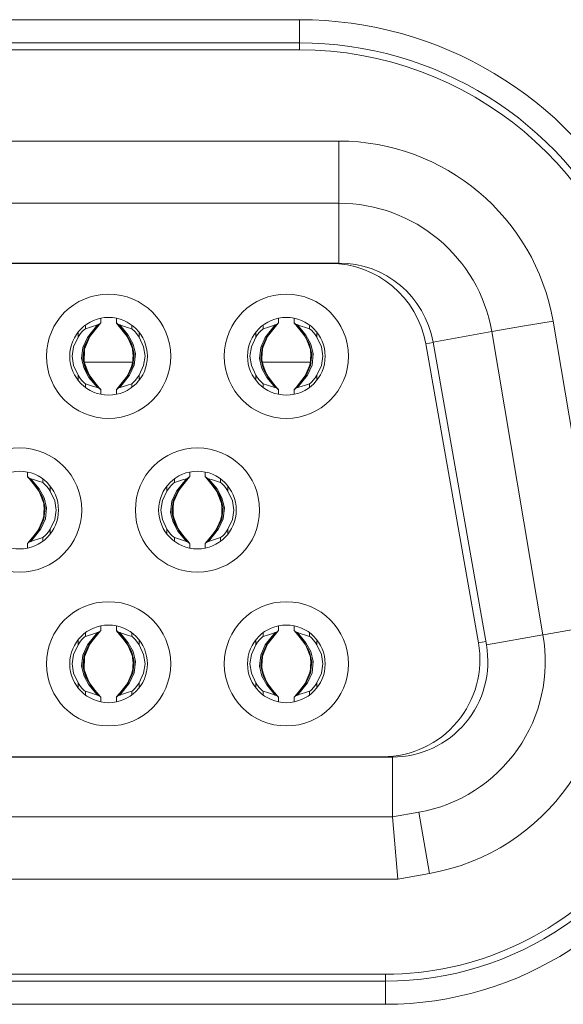
# Model space of a CAD drawing. Extents: x -438 to 1157, y -263 to 876.
# Drawn here: x 18 to 25, y 266 to 278 of the extents above; entities that cross this region are included whole.
import ezdxf

# ---------------------------------------------------------------- set-up
doc = ezdxf.new("R2010")
doc.units = 0
doc.header["$LTSCALE"] = 46.255
for name, color, linetype in [('35-8ZZ02H062DXF_CONTINUOUS_LINE', 7, 'CONTINUOUS'), ('8ZV-IO-COVERDXF_CONTINUOUS_LINE', 7, 'CONTINUOUS'), ('DL1012-18S15DXF_CONTINUOUS_LINE', 7, 'CONTINUOUS'), ('Z35_COVER_GLDXF_CONTINUOUS_LINE', 7, 'CONTINUOUS')]:
    doc.layers.add(name, color=color, linetype=linetype)

msp = doc.modelspace()

# ---------------------------------------------------------------- linework, layer by layer
at = {"layer": '35-8ZZ02H062DXF_CONTINUOUS_LINE', "color": 7, "linetype": 'Continuous', "lineweight": 5}
for p, q in [((21.259, 278.2614), (11.2405, 278.2614)), ((10.1333, 265.585), (22.3663, 265.585))]:
    msp.add_line(p, q, dxfattribs=at)
for centre, radius, start, end in [((21.259, 273.3732), 4.8882, 28.27309, 90), ((22.3663, 269.9732), 4.3882, 270, 335.56226)]:
    msp.add_arc(centre, radius, start, end, dxfattribs=at)
at = {"layer": '8ZV-IO-COVERDXF_CONTINUOUS_LINE', "color": 9, "linetype": 'Continuous', "lineweight": 5}
for p, q in [((21.259, 277.8732), (21.259, 278.2614)), ((11.2405, 277.9636), (21.259, 277.9636)), ((22.3663, 265.585), (22.3663, 265.9732)), ((22.3663, 265.8827), (10.1333, 265.8827))]:
    msp.add_line(p, q, dxfattribs=at)
at = {"layer": '8ZV-IO-COVERDXF_CONTINUOUS_LINE', "color": 7, "linetype": 'Continuous', "lineweight": 5}
for p, q in [((21.259, 277.8732), (11.2405, 277.8732)), ((10.1333, 265.9732), (22.3663, 265.9732))]:
    msp.add_line(p, q, dxfattribs=at)
at = {"layer": '8ZV-IO-COVERDXF_CONTINUOUS_LINE', "color": 9, "linetype": 'Continuous', "lineweight": 5}
for centre, radius, start, end in [((21.259, 273.3732), 4.5904, 26.07415, 90), ((22.3663, 269.9732), 4.0904, 270, 338.22117)]:
    msp.add_arc(centre, radius, start, end, dxfattribs=at)
at = {"layer": '8ZV-IO-COVERDXF_CONTINUOUS_LINE', "color": 7, "linetype": 'Continuous', "lineweight": 5}
for centre, radius, start, end in [((21.259, 273.3732), 4.5, 10, 90), ((22.3663, 269.9732), 4, 270, 6.52807)]:
    msp.add_arc(centre, radius, start, end, dxfattribs=at)
at = {"layer": 'DL1012-18S15DXF_CONTINUOUS_LINE', "color": 9, "linetype": 'Continuous', "lineweight": 5}
for p, q in [((21.7673, 276.6982), (10.7519, 276.6982)), ((21.7673, 275.1282), (21.7673, 276.6982)), ((18.502, 274.3212), (18.502, 274.2812)), ((18.9036, 274.3545), (19.0408, 274.1841)), ((19.0972, 274.2812), (19.0972, 274.3212)), ((20.792, 274.3212), (20.792, 274.2812)), ((21.1936, 274.3545), (21.3308, 274.1841)), ((21.3872, 274.2812), (21.3872, 274.3212)), ((24.5254, 274.3811), (25.1835, 270.4759)), ((18.4068, 274.1728), (18.4068, 274.2326)), ((19.1925, 274.2326), (19.1925, 274.1728)), ((20.6968, 274.1728), (20.6968, 274.2326)), ((21.4825, 274.2326), (21.4825, 274.1728)), ((23.7369, 274.2455), (22.9786, 274.1117)), ((19.0408, 274.1841), (19.1043, 274.0479)), ((21.3308, 274.1841), (21.3943, 274.0479)), ((22.9795, 274.107), (22.8846, 274.0902)), ((18.495, 274.0479), (18.4779, 273.8963)), ((19.1043, 274.0479), (19.1213, 273.8963)), ((20.785, 274.0479), (20.7679, 273.8963)), ((21.3943, 274.0479), (21.4113, 273.8963)), ((18.4779, 273.8963), (18.5119, 273.7616)), ((19.1213, 273.8963), (19.0874, 273.7616)), ((20.7679, 273.8963), (20.8019, 273.7616)), ((21.4113, 273.8963), (21.3774, 273.7616)), ((18.4068, 273.6238), (18.4068, 273.6836)), ((18.5119, 273.7616), (18.5782, 273.6422)), ((19.0874, 273.7616), (19.0211, 273.6422)), ((19.1924, 273.6836), (19.1924, 273.6237)), ((20.6968, 273.6238), (20.6968, 273.6836)), ((20.8019, 273.7616), (20.8682, 273.6422)), ((21.3774, 273.7616), (21.3111, 273.6422)), ((21.4824, 273.6836), (21.4824, 273.6237)), ((18.502, 273.5751), (18.502, 273.5351)), ((18.5782, 273.6422), (18.6956, 273.5018)), ((19.0211, 273.6422), (18.9036, 273.5018)), ((19.0972, 273.5351), (19.0972, 273.5751)), ((20.792, 273.5751), (20.792, 273.5351)), ((20.8682, 273.6422), (20.9856, 273.5018)), ((21.3111, 273.6422), (21.1936, 273.5018)), ((21.3872, 273.5351), (21.3872, 273.5751)), ((17.7586, 272.3745), (17.8958, 272.2041)), ((17.9522, 272.3012), (17.9522, 272.3412)), ((19.647, 272.3412), (19.647, 272.3012)), ((20.0486, 272.3745), (20.1858, 272.2041)), ((20.2422, 272.3012), (20.2422, 272.3412)), ((17.8958, 272.2041), (17.9593, 272.0679)), ((18.0475, 272.2526), (18.0475, 272.1928)), ((19.5518, 272.1928), (19.5518, 272.2526)), ((20.1858, 272.2041), (20.2493, 272.0679)), ((20.3375, 272.2526), (20.3375, 272.1928)), ((17.9593, 272.0679), (17.9763, 271.9163)), ((19.64, 272.0679), (19.6229, 271.9163)), ((20.2493, 272.0679), (20.2663, 271.9163)), ((17.9763, 271.9163), (17.9424, 271.7816)), ((19.6229, 271.9163), (19.6569, 271.7816)), ((20.2663, 271.9163), (20.2324, 271.7816)), ((17.8761, 271.6622), (17.7586, 271.5218)), ((17.9424, 271.7816), (17.8761, 271.6622)), ((18.0474, 271.7036), (18.0474, 271.6437)), ((19.5518, 271.6438), (19.5518, 271.7036)), ((19.6569, 271.7816), (19.7232, 271.6622)), ((19.7232, 271.6622), (19.8406, 271.5218)), ((20.1661, 271.6622), (20.0486, 271.5218)), ((20.2324, 271.7816), (20.1661, 271.6622)), ((20.3374, 271.7036), (20.3374, 271.6437)), ((17.9522, 271.5551), (17.9522, 271.5951)), ((19.647, 271.5951), (19.647, 271.5551)), ((20.2422, 271.5551), (20.2422, 271.5951)), ((18.9036, 270.3945), (19.0408, 270.2241)), ((21.1936, 270.3945), (21.3308, 270.2241)), ((18.4068, 270.2128), (18.4068, 270.2726)), ((18.502, 270.3612), (18.502, 270.3212)), ((19.0972, 270.3212), (19.0972, 270.3612)), ((19.1925, 270.2726), (19.1925, 270.2128)), ((20.6968, 270.2128), (20.6968, 270.2726)), ((20.792, 270.3612), (20.792, 270.3212)), ((21.3872, 270.3212), (21.3872, 270.3612)), ((21.4825, 270.2726), (21.4825, 270.2128)), ((23.6663, 270.2117), (24.3951, 270.3402)), ((19.0408, 270.2241), (19.1043, 270.0879)), ((21.3308, 270.2241), (21.3943, 270.0879)), ((23.5634, 270.2402), (23.6584, 270.257)), ((18.495, 270.0879), (18.4779, 269.9363)), ((19.1043, 270.0879), (19.1213, 269.9363)), ((20.785, 270.0879), (20.7679, 269.9363)), ((21.3943, 270.0879), (21.4113, 269.9363)), ((18.4779, 269.9363), (18.5119, 269.8016)), ((19.1213, 269.9363), (19.0874, 269.8016)), ((20.7679, 269.9363), (20.8019, 269.8016)), ((21.4113, 269.9363), (21.3774, 269.8016)), ((18.5119, 269.8016), (18.5782, 269.6822)), ((19.0874, 269.8016), (19.0211, 269.6822)), ((20.8019, 269.8016), (20.8682, 269.6822)), ((21.3774, 269.8016), (21.3111, 269.6822)), ((18.4068, 269.6638), (18.4068, 269.7236)), ((18.5782, 269.6822), (18.6956, 269.5418)), ((19.0211, 269.6822), (18.9036, 269.5418)), ((19.1924, 269.7236), (19.1924, 269.6637)), ((20.6968, 269.6638), (20.6968, 269.7236)), ((20.8682, 269.6822), (20.9856, 269.5418)), ((21.3111, 269.6822), (21.1936, 269.5418)), ((21.4824, 269.7236), (21.4824, 269.6637)), ((18.502, 269.6151), (18.502, 269.5751)), ((19.0972, 269.5751), (19.0972, 269.6151)), ((20.792, 269.6151), (20.792, 269.5751)), ((21.3872, 269.5751), (21.3872, 269.6151)), ((22.455, 267.9982), (22.455, 268.7682)), ((22.7949, 268.0577), (22.933, 267.2697)), ((22.933, 267.2697), (22.5245, 267.1982)), ((9.9947, 267.1982), (22.5245, 267.1982))]:
    msp.add_line(p, q, dxfattribs=at)
at = {"layer": 'DL1012-18S15DXF_CONTINUOUS_LINE', "color": 6, "linetype": 'Continuous', "lineweight": 5}
for p, q in [((10.7519, 275.8982), (21.7673, 275.8982)), ((21.7673, 275.1282), (10.7519, 275.1282)), ((21.6536, 275.1232), (10.8657, 275.1232)), ((18.5575, 274.1818), (18.6751, 274.3324)), ((18.6664, 274.336), (18.6567, 274.3323)), ((18.6996, 274.358), (18.6996, 274.4158)), ((18.8996, 274.4158), (18.8996, 274.358)), ((18.9012, 274.3564), (18.9348, 274.3209)), ((20.8475, 274.1818), (20.9651, 274.3324)), ((20.9564, 274.336), (20.9467, 274.3323)), ((20.9896, 274.358), (20.9896, 274.4158)), ((21.1896, 274.4158), (21.1896, 274.358)), ((21.1912, 274.3564), (21.2248, 274.3209)), ((24.1312, 274.3138), (24.5254, 274.3811)), ((23.7369, 274.2455), (23.7638, 274.2505)), ((24.3951, 270.3402), (23.7369, 274.2455)), ((23.7638, 274.2505), (24.1312, 274.3138)), ((18.4068, 274.1728), (18.3489, 274.0492)), ((19.2504, 274.049), (19.1925, 274.1728)), ((20.6968, 274.1728), (20.6389, 274.0492)), ((21.5404, 274.049), (21.4825, 274.1728)), ((23.5634, 270.2402), (22.8846, 274.0902)), ((23.6663, 270.2117), (22.9786, 274.1117)), ((18.3488, 273.8073), (18.4068, 273.6836)), ((19.1924, 273.6836), (19.2504, 273.8072)), ((20.6388, 273.8073), (20.6968, 273.6836)), ((21.4824, 273.6836), (21.5404, 273.8072)), ((19.0418, 273.6745), (18.9242, 273.5239)), ((21.3318, 273.6745), (21.2142, 273.5239)), ((18.6981, 273.4999), (18.6644, 273.5354)), ((18.6996, 273.4406), (18.6996, 273.4983)), ((18.8996, 273.4406), (18.8996, 273.4983)), ((18.9329, 273.5203), (18.9426, 273.524)), ((20.9881, 273.4999), (20.9544, 273.5354)), ((20.9896, 273.4406), (20.9896, 273.4983)), ((21.1896, 273.4406), (21.1896, 273.4983)), ((21.2229, 273.5203), (21.2326, 273.524)), ((17.7546, 272.4358), (17.7546, 272.378)), ((19.8446, 272.378), (19.8446, 272.4358)), ((20.0446, 272.4358), (20.0446, 272.378)), ((17.7562, 272.3764), (17.7898, 272.3409)), ((19.7025, 272.2018), (19.8201, 272.3524)), ((19.8114, 272.356), (19.8017, 272.3523)), ((20.0462, 272.3764), (20.0798, 272.3409)), ((18.1054, 272.069), (18.0475, 272.1928)), ((19.5518, 272.1928), (19.4939, 272.0692)), ((20.3954, 272.069), (20.3375, 272.1928)), ((18.0474, 271.7036), (18.1054, 271.8272)), ((19.4938, 271.8273), (19.5518, 271.7036)), ((20.3374, 271.7036), (20.3954, 271.8272)), ((17.8968, 271.6945), (17.7792, 271.5439)), ((20.1868, 271.6945), (20.0692, 271.5439)), ((17.7879, 271.5403), (17.7976, 271.544)), ((19.8431, 271.5199), (19.8094, 271.5554)), ((20.0779, 271.5403), (20.0876, 271.544)), ((17.7546, 271.4606), (17.7546, 271.5183)), ((19.8446, 271.4606), (19.8446, 271.5183)), ((20.0446, 271.4606), (20.0446, 271.5183)), ((18.6996, 270.398), (18.6996, 270.4558)), ((18.8996, 270.4558), (18.8996, 270.398)), ((18.9012, 270.3964), (18.9348, 270.3609)), ((20.9896, 270.398), (20.9896, 270.4558)), ((21.1896, 270.4558), (21.1896, 270.398)), ((21.1912, 270.3964), (21.2248, 270.3609)), ((24.789, 270.4085), (24.4218, 270.3452)), ((18.5575, 270.2218), (18.6751, 270.3724)), ((18.6664, 270.376), (18.6567, 270.3723)), ((20.8475, 270.2218), (20.9651, 270.3724)), ((20.9564, 270.376), (20.9467, 270.3723)), ((24.4218, 270.3452), (24.3951, 270.3402)), ((18.4068, 270.2128), (18.3489, 270.0892)), ((19.2504, 270.089), (19.1925, 270.2128)), ((20.6968, 270.2128), (20.6389, 270.0892)), ((21.5404, 270.089), (21.4825, 270.2128)), ((18.3488, 269.8473), (18.4068, 269.7236)), ((19.1924, 269.7236), (19.2504, 269.8472)), ((20.6388, 269.8473), (20.6968, 269.7236)), ((21.4824, 269.7236), (21.5404, 269.8472)), ((19.0418, 269.7145), (18.9242, 269.5639)), ((21.3318, 269.7145), (21.2142, 269.5639)), ((18.6981, 269.5399), (18.6644, 269.5754)), ((18.6996, 269.4806), (18.6996, 269.5383)), ((18.8996, 269.4806), (18.8996, 269.5383)), ((18.9329, 269.5603), (18.9426, 269.564)), ((20.9881, 269.5399), (20.9544, 269.5754)), ((20.9896, 269.4806), (20.9896, 269.5383)), ((21.1896, 269.4806), (21.1896, 269.5383)), ((21.2229, 269.5603), (21.2326, 269.564)), ((10.0642, 268.7682), (22.455, 268.7682)), ((10.1868, 268.7732), (22.3324, 268.7732)), ((22.455, 267.9982), (10.0642, 267.9982)), ((22.455, 267.9982), (22.7949, 268.0577)), ((22.455, 267.9982), (22.5245, 267.1982))]:
    msp.add_line(p, q, dxfattribs=at)
at = {"layer": 'DL1012-18S15DXF_CONTINUOUS_LINE', "color": 9, "linetype": 'Continuous', "lineweight": 5}
for points in [[(18.6567, 274.3323), (18.5287, 274.1715), (18.4688, 274.042), (18.4527, 273.8984), (18.4846, 273.7703), (18.547, 273.6567), (18.6567, 273.524)], [(18.6849, 274.3462), (18.5499, 274.1796), (18.4866, 274.0459), (18.4695, 273.8966), (18.5036, 273.7641), (18.5695, 273.6472), (18.6849, 273.5101)], [(18.6956, 274.3545), (18.5584, 274.1841), (18.495, 274.0479)], [(18.9143, 273.5101), (19.0494, 273.6768), (19.1127, 273.8105), (19.1297, 273.9597), (19.0956, 274.0922), (19.0297, 274.2092), (18.9143, 274.3462)], [(18.9426, 273.524), (19.0705, 273.6848), (19.1304, 273.8143), (19.1466, 273.958), (19.1146, 274.086), (19.0522, 274.1996), (18.9426, 274.3323)], [(20.9467, 274.3323), (20.8187, 274.1715), (20.7588, 274.042), (20.7427, 273.8984), (20.7746, 273.7703), (20.837, 273.6567), (20.9467, 273.524)], [(20.9749, 274.3462), (20.8399, 274.1796), (20.7766, 274.0459), (20.7595, 273.8966), (20.7936, 273.7641), (20.8595, 273.6472), (20.9749, 273.5101)], [(20.9856, 274.3545), (20.8484, 274.1841), (20.785, 274.0479)], [(21.2043, 273.5101), (21.3394, 273.6768), (21.4027, 273.8105), (21.4197, 273.9597), (21.3856, 274.0922), (21.3197, 274.2092), (21.2043, 274.3462)], [(21.2326, 273.524), (21.3605, 273.6848), (21.4204, 273.8143), (21.4366, 273.958), (21.4046, 274.086), (21.3422, 274.1996), (21.2326, 274.3323)], [(17.7693, 271.5301), (17.9044, 271.6968), (17.9677, 271.8305), (17.9847, 271.9797), (17.9506, 272.1122), (17.8847, 272.2292), (17.7693, 272.3662)], [(17.7976, 271.544), (17.9255, 271.7048), (17.9854, 271.8343), (18.0016, 271.978), (17.9696, 272.106), (17.9072, 272.2196), (17.7976, 272.3523)], [(19.8017, 272.3523), (19.6737, 272.1915), (19.6138, 272.062), (19.5977, 271.9184), (19.6296, 271.7903), (19.692, 271.6767), (19.8017, 271.544)], [(19.8299, 272.3662), (19.6949, 272.1996), (19.6316, 272.0659), (19.6145, 271.9166), (19.6486, 271.7841), (19.7145, 271.6672), (19.8299, 271.5301)], [(19.8406, 272.3745), (19.7034, 272.2041), (19.64, 272.0679)], [(20.0593, 271.5301), (20.1944, 271.6968), (20.2577, 271.8305), (20.2747, 271.9797), (20.2406, 272.1122), (20.1747, 272.2292), (20.0593, 272.3662)], [(20.0876, 271.544), (20.2155, 271.7048), (20.2754, 271.8343), (20.2916, 271.978), (20.2596, 272.106), (20.1972, 272.2196), (20.0876, 272.3523)], [(18.6956, 270.3945), (18.5584, 270.2241), (18.495, 270.0879)], [(20.9856, 270.3945), (20.8484, 270.2241), (20.785, 270.0879)], [(18.6567, 270.3723), (18.5287, 270.2115), (18.4688, 270.082), (18.4527, 269.9384), (18.4846, 269.8103), (18.547, 269.6967), (18.6567, 269.564)], [(18.6849, 270.3862), (18.5499, 270.2196), (18.4866, 270.0859), (18.4695, 269.9366), (18.5036, 269.8041), (18.5695, 269.6872), (18.6849, 269.5501)], [(18.9143, 269.5501), (19.0494, 269.7168), (19.1127, 269.8505), (19.1297, 269.9997), (19.0956, 270.1322), (19.0297, 270.2492), (18.9143, 270.3862)], [(18.9426, 269.564), (19.0705, 269.7248), (19.1304, 269.8543), (19.1466, 269.998), (19.1146, 270.126), (19.0522, 270.2396), (18.9426, 270.3723)], [(20.9467, 270.3723), (20.8187, 270.2115), (20.7588, 270.082), (20.7427, 269.9384), (20.7746, 269.8103), (20.837, 269.6967), (20.9467, 269.564)], [(20.9749, 270.3862), (20.8399, 270.2196), (20.7766, 270.0859), (20.7595, 269.9366), (20.7936, 269.8041), (20.8595, 269.6872), (20.9749, 269.5501)], [(21.2043, 269.5501), (21.3394, 269.7168), (21.4027, 269.8505), (21.4197, 269.9997), (21.3856, 270.1322), (21.3197, 270.2492), (21.2043, 270.3862)], [(21.2326, 269.564), (21.3605, 269.7248), (21.4204, 269.8543), (21.4366, 269.998), (21.4046, 270.126), (21.3422, 270.2396), (21.2326, 270.3723)]]:
    msp.add_lwpolyline(points, dxfattribs=at)
at = {"layer": 'DL1012-18S15DXF_CONTINUOUS_LINE', "color": 6, "linetype": 'Continuous', "lineweight": 5}
for points in [[(18.6567, 274.3323), (18.6067, 274.3156), (18.5551, 274.299), (18.502, 274.2812)], [(18.6849, 274.3462), (18.6758, 274.3406), (18.6664, 274.336)], [(18.6996, 274.358), (18.6947, 274.3537), (18.6898, 274.3498), (18.6849, 274.3462)], [(18.9143, 274.3462), (18.9095, 274.3498), (18.9046, 274.3537), (18.8996, 274.358)], [(18.9426, 274.3323), (18.9329, 274.336), (18.9234, 274.3406), (18.9143, 274.3462)], [(18.9348, 274.3209), (19.0497, 274.1687), (19.1146, 274.0054), (19.1114, 273.8363), (19.0418, 273.6745)], [(19.0972, 274.2812), (19.0441, 274.299), (18.9925, 274.3157), (18.9426, 274.3323)], [(20.9467, 274.3323), (20.8967, 274.3156), (20.8451, 274.299), (20.792, 274.2812)], [(20.9749, 274.3462), (20.9658, 274.3406), (20.9564, 274.336)], [(20.9896, 274.358), (20.9847, 274.3537), (20.9798, 274.3498), (20.9749, 274.3462)], [(21.2043, 274.3462), (21.1995, 274.3498), (21.1946, 274.3537), (21.1896, 274.358)], [(21.2326, 274.3323), (21.2229, 274.336), (21.2134, 274.3406), (21.2043, 274.3462)], [(21.2248, 274.3209), (21.3397, 274.1687), (21.4046, 274.0054), (21.4014, 273.8363), (21.3318, 273.6745)], [(21.3872, 274.2812), (21.3341, 274.299), (21.2825, 274.3157), (21.2326, 274.3323)], [(18.502, 274.2812), (18.4907, 274.2745), (18.4735, 274.2592), (18.4525, 274.2364), (18.4295, 274.2074), (18.4068, 274.1727)], [(19.1925, 274.1727), (19.1697, 274.2074), (19.1468, 274.2364), (19.1257, 274.2592), (19.1085, 274.2745), (19.0972, 274.2812)], [(20.792, 274.2812), (20.7807, 274.2745), (20.7635, 274.2592), (20.7425, 274.2364), (20.7195, 274.2074), (20.6968, 274.1727)], [(21.4825, 274.1727), (21.4597, 274.2074), (21.4368, 274.2364), (21.4157, 274.2592), (21.3985, 274.2745), (21.3872, 274.2812)], [(18.6644, 273.5354), (18.5495, 273.6876), (18.4846, 273.8509), (18.4878, 274.02), (18.5575, 274.1818)], [(20.9544, 273.5354), (20.8395, 273.6876), (20.7746, 273.8509), (20.7778, 274.02), (20.8475, 274.1818)], [(18.3489, 274.0492), (18.3297, 273.9283), (18.3488, 273.8073)], [(19.2504, 273.8072), (19.2695, 273.9281), (19.2504, 274.049)], [(20.6389, 274.0492), (20.6197, 273.9283), (20.6388, 273.8073)], [(21.5404, 273.8072), (21.5595, 273.9281), (21.5404, 274.049)], [(18.4068, 273.6836), (18.4296, 273.6489), (18.4525, 273.6199), (18.4735, 273.5971), (18.4907, 273.5818), (18.502, 273.5751)], [(19.0972, 273.5751), (19.1085, 273.5818), (19.1257, 273.5971), (19.1468, 273.6199), (19.1697, 273.6489), (19.1925, 273.6836)], [(20.6968, 273.6836), (20.7196, 273.6489), (20.7425, 273.6199), (20.7635, 273.5971), (20.7807, 273.5818), (20.792, 273.5751)], [(21.3872, 273.5751), (21.3985, 273.5818), (21.4157, 273.5971), (21.4368, 273.6199), (21.4597, 273.6489), (21.4825, 273.6836)], [(18.502, 273.5751), (18.5551, 273.5573), (18.6067, 273.5407), (18.6567, 273.524)], [(18.9426, 273.524), (18.9925, 273.5407), (19.0442, 273.5573), (19.0972, 273.5751)], [(20.792, 273.5751), (20.8451, 273.5573), (20.8967, 273.5407), (20.9467, 273.524)], [(21.2326, 273.524), (21.2825, 273.5407), (21.3342, 273.5573), (21.3872, 273.5751)], [(18.6567, 273.524), (18.6664, 273.5203), (18.6758, 273.5157), (18.6849, 273.5101)], [(18.6849, 273.5101), (18.6898, 273.5066), (18.6947, 273.5026), (18.6996, 273.4983)], [(18.8996, 273.4983), (18.9046, 273.5026), (18.9095, 273.5066), (18.9143, 273.5101)], [(18.9143, 273.5101), (18.9234, 273.5157), (18.9329, 273.5203)], [(20.9467, 273.524), (20.9564, 273.5203), (20.9658, 273.5157), (20.9749, 273.5101)], [(20.9749, 273.5101), (20.9798, 273.5066), (20.9847, 273.5026), (20.9896, 273.4983)], [(21.1896, 273.4983), (21.1946, 273.5026), (21.1995, 273.5066), (21.2043, 273.5101)], [(21.2043, 273.5101), (21.2134, 273.5157), (21.2229, 273.5203)], [(17.7693, 272.3662), (17.7645, 272.3698), (17.7596, 272.3737), (17.7546, 272.378)], [(17.7976, 272.3523), (17.7879, 272.356), (17.7784, 272.3606), (17.7693, 272.3662)], [(17.7898, 272.3409), (17.9047, 272.1887), (17.9696, 272.0254), (17.9664, 271.8563), (17.8968, 271.6945)], [(17.9522, 272.3012), (17.8991, 272.319), (17.8475, 272.3357), (17.7976, 272.3523)], [(18.0475, 272.1927), (18.0247, 272.2274), (18.0018, 272.2564), (17.9807, 272.2792), (17.9635, 272.2945), (17.9522, 272.3012)], [(19.647, 272.3012), (19.6357, 272.2945), (19.6185, 272.2792), (19.5975, 272.2564), (19.5745, 272.2274), (19.5518, 272.1927)], [(19.8017, 272.3523), (19.7517, 272.3356), (19.7001, 272.319), (19.647, 272.3012)], [(19.8299, 272.3662), (19.8208, 272.3606), (19.8114, 272.356)], [(19.8446, 272.378), (19.8397, 272.3737), (19.8348, 272.3698), (19.8299, 272.3662)], [(20.0593, 272.3662), (20.0545, 272.3698), (20.0496, 272.3737), (20.0446, 272.378)], [(20.0876, 272.3523), (20.0779, 272.356), (20.0684, 272.3606), (20.0593, 272.3662)], [(20.0798, 272.3409), (20.1947, 272.1887), (20.2596, 272.0254), (20.2564, 271.8563), (20.1868, 271.6945)], [(20.2422, 272.3012), (20.1891, 272.319), (20.1375, 272.3357), (20.0876, 272.3523)], [(20.3375, 272.1927), (20.3147, 272.2274), (20.2918, 272.2564), (20.2707, 272.2792), (20.2535, 272.2945), (20.2422, 272.3012)], [(19.8094, 271.5554), (19.6945, 271.7076), (19.6296, 271.8709), (19.6328, 272.04), (19.7025, 272.2018)], [(18.1054, 271.8272), (18.1245, 271.9481), (18.1054, 272.069)], [(19.4939, 272.0692), (19.4747, 271.9483), (19.4938, 271.8273)], [(20.3954, 271.8272), (20.4145, 271.9481), (20.3954, 272.069)], [(17.9522, 271.5951), (17.9635, 271.6018), (17.9807, 271.6171), (18.0018, 271.6399), (18.0247, 271.6689), (18.0475, 271.7036)], [(19.5518, 271.7036), (19.5746, 271.6689), (19.5975, 271.6399), (19.6185, 271.6171), (19.6357, 271.6018), (19.647, 271.5951)], [(20.2422, 271.5951), (20.2535, 271.6018), (20.2707, 271.6171), (20.2918, 271.6399), (20.3147, 271.6689), (20.3375, 271.7036)], [(17.7546, 271.5183), (17.7596, 271.5226), (17.7645, 271.5266), (17.7693, 271.5301)], [(17.7693, 271.5301), (17.7784, 271.5357), (17.7879, 271.5403)], [(17.7976, 271.544), (17.8475, 271.5607), (17.8992, 271.5773), (17.9522, 271.5951)], [(19.647, 271.5951), (19.7001, 271.5773), (19.7517, 271.5607), (19.8017, 271.544)], [(19.8017, 271.544), (19.8114, 271.5403), (19.8208, 271.5357), (19.8299, 271.5301)], [(19.8299, 271.5301), (19.8348, 271.5266), (19.8397, 271.5226), (19.8446, 271.5183)], [(20.0446, 271.5183), (20.0496, 271.5226), (20.0545, 271.5266), (20.0593, 271.5301)], [(20.0593, 271.5301), (20.0684, 271.5357), (20.0779, 271.5403)], [(20.0876, 271.544), (20.1375, 271.5607), (20.1892, 271.5773), (20.2422, 271.5951)], [(18.6996, 270.398), (18.6947, 270.3937), (18.6898, 270.3898), (18.6849, 270.3862)], [(18.9143, 270.3862), (18.9095, 270.3898), (18.9046, 270.3937), (18.8996, 270.398)], [(20.9896, 270.398), (20.9847, 270.3937), (20.9798, 270.3898), (20.9749, 270.3862)], [(21.2043, 270.3862), (21.1995, 270.3898), (21.1946, 270.3937), (21.1896, 270.398)], [(18.502, 270.3212), (18.4907, 270.3145), (18.4735, 270.2992), (18.4525, 270.2764), (18.4295, 270.2474), (18.4068, 270.2127)], [(18.6567, 270.3723), (18.6067, 270.3556), (18.5551, 270.339), (18.502, 270.3212)], [(18.6849, 270.3862), (18.6758, 270.3806), (18.6664, 270.376)], [(18.9426, 270.3723), (18.9329, 270.376), (18.9234, 270.3806), (18.9143, 270.3862)], [(18.9348, 270.3609), (19.0497, 270.2087), (19.1146, 270.0454), (19.1114, 269.8763), (19.0418, 269.7145)], [(19.0972, 270.3212), (19.0441, 270.339), (18.9925, 270.3557), (18.9426, 270.3723)], [(19.1925, 270.2127), (19.1697, 270.2474), (19.1468, 270.2764), (19.1257, 270.2992), (19.1085, 270.3145), (19.0972, 270.3212)], [(20.792, 270.3212), (20.7807, 270.3145), (20.7635, 270.2992), (20.7425, 270.2764), (20.7195, 270.2474), (20.6968, 270.2127)], [(20.9467, 270.3723), (20.8967, 270.3556), (20.8451, 270.339), (20.792, 270.3212)], [(20.9749, 270.3862), (20.9658, 270.3806), (20.9564, 270.376)], [(21.2326, 270.3723), (21.2229, 270.376), (21.2134, 270.3806), (21.2043, 270.3862)], [(21.2248, 270.3609), (21.3397, 270.2087), (21.4046, 270.0454), (21.4014, 269.8763), (21.3318, 269.7145)], [(21.3872, 270.3212), (21.3341, 270.339), (21.2825, 270.3557), (21.2326, 270.3723)], [(21.4825, 270.2127), (21.4597, 270.2474), (21.4368, 270.2764), (21.4157, 270.2992), (21.3985, 270.3145), (21.3872, 270.3212)], [(18.6644, 269.5754), (18.5495, 269.7276), (18.4846, 269.8909), (18.4878, 270.06), (18.5575, 270.2218)], [(20.9544, 269.5754), (20.8395, 269.7276), (20.7746, 269.8909), (20.7778, 270.06), (20.8475, 270.2218)], [(18.3489, 270.0892), (18.3297, 269.9683), (18.3488, 269.8473)], [(19.2504, 269.8472), (19.2695, 269.9681), (19.2504, 270.089)], [(20.6389, 270.0892), (20.6197, 269.9683), (20.6388, 269.8473)], [(21.5404, 269.8472), (21.5595, 269.9681), (21.5404, 270.089)], [(18.4068, 269.7236), (18.4296, 269.6889), (18.4525, 269.6599), (18.4735, 269.6371), (18.4907, 269.6218), (18.502, 269.6151)], [(19.0972, 269.6151), (19.1085, 269.6218), (19.1257, 269.6371), (19.1468, 269.6599), (19.1697, 269.6889), (19.1925, 269.7236)], [(20.6968, 269.7236), (20.7196, 269.6889), (20.7425, 269.6599), (20.7635, 269.6371), (20.7807, 269.6218), (20.792, 269.6151)], [(21.3872, 269.6151), (21.3985, 269.6218), (21.4157, 269.6371), (21.4368, 269.6599), (21.4597, 269.6889), (21.4825, 269.7236)], [(18.502, 269.6151), (18.5551, 269.5973), (18.6067, 269.5807), (18.6567, 269.564)], [(18.6567, 269.564), (18.6664, 269.5603), (18.6758, 269.5557), (18.6849, 269.5501)], [(18.6849, 269.5501), (18.6898, 269.5466), (18.6947, 269.5426), (18.6996, 269.5383)], [(18.8996, 269.5383), (18.9046, 269.5426), (18.9095, 269.5466), (18.9143, 269.5501)], [(18.9143, 269.5501), (18.9234, 269.5557), (18.9329, 269.5603)], [(18.9426, 269.564), (18.9925, 269.5807), (19.0442, 269.5973), (19.0972, 269.6151)], [(20.792, 269.6151), (20.8451, 269.5973), (20.8967, 269.5807), (20.9467, 269.564)], [(20.9467, 269.564), (20.9564, 269.5603), (20.9658, 269.5557), (20.9749, 269.5501)], [(20.9749, 269.5501), (20.9798, 269.5466), (20.9847, 269.5426), (20.9896, 269.5383)], [(21.1896, 269.5383), (21.1946, 269.5426), (21.1995, 269.5466), (21.2043, 269.5501)], [(21.2043, 269.5501), (21.2134, 269.5557), (21.2229, 269.5603)], [(21.2326, 269.564), (21.2825, 269.5807), (21.3342, 269.5973), (21.3872, 269.6151)]]:
    msp.add_lwpolyline(points, dxfattribs=at)
for centre, radius in [((18.7996, 273.9282), 0.8), ((21.0896, 273.9282), 0.8), ((18.7996, 273.9282), 0.5), ((21.0896, 273.9282), 0.5), ((17.6546, 271.9482), 0.8), ((19.9446, 271.9482), 0.8), ((17.6546, 271.9482), 0.5), ((19.9446, 271.9482), 0.5), ((18.7996, 269.9682), 0.8), ((21.0896, 269.9682), 0.8), ((18.7996, 269.9682), 0.5), ((21.0896, 269.9682), 0.5)]:
    msp.add_circle(centre, radius, dxfattribs=at)
at = {"layer": 'DL1012-18S15DXF_CONTINUOUS_LINE', "color": 9, "linetype": 'Continuous', "lineweight": 5}
for centre, radius, start, end in [((21.7673, 273.8982), 2.8, 9.93279, 90), ((22.455, 269.9982), 2.77, 279.93637, 9.932)]:
    msp.add_arc(centre, radius, start, end, dxfattribs=at)
at = {"layer": 'DL1012-18S15DXF_CONTINUOUS_LINE', "color": 6, "linetype": 'Continuous', "lineweight": 5}
for centre, radius, start, end in [((21.7673, 273.8982), 2, 10, 90), ((21.6536, 273.8732), 1.25, 10, 90), ((21.7673, 273.8982), 1.23, 10, 90), ((22.455, 269.9982), 1.97, 279.93637, 10), ((22.3324, 270.0232), 1.25, 270, 10), ((22.455, 269.9982), 1.23, 270, 10)]:
    msp.add_arc(centre, radius, start, end, dxfattribs=at)
at = {"layer": 'Z35_COVER_GLDXF_CONTINUOUS_LINE', "color": 7, "linetype": 'Continuous', "lineweight": 5}
for p, q in [((18.4847, 273.8532), (19.1117, 273.8532)), ((20.7747, 273.8532), (21.4017, 273.8532))]:
    msp.add_line(p, q, dxfattribs=at)

doc.saveas('drawing.dxf')
